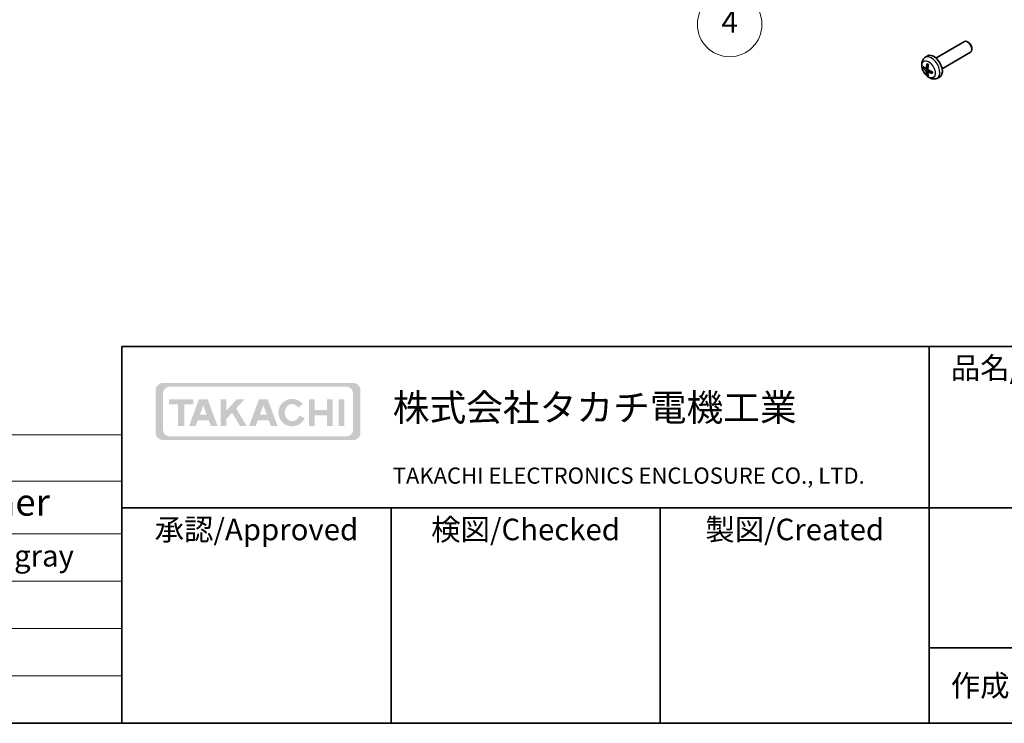
# Model space of a CAD drawing. Units: millimetres. Extents: x 51 to 7931, y 28 to 1293.
# Drawn here: x 753 to 1073, y 28 to 257 of the extents above; entities that cross this region are included whole.
import ezdxf
from ezdxf.enums import TextEntityAlignment as Align

# ---------------------------------------------------------------- set-up
doc = ezdxf.new("R2010")
doc.units = ezdxf.units.MM
doc.header["$LTSCALE"] = 3.5
for name, color, linetype, lineweight in [('Border (ISO)', 7, 'Continuous', 35), ('Hatch (ISO)', 1, 'Continuous', 18), ('Symbol (ISO)', 7, 'Continuous', 18), ('Symbol (TK)', 100, 'Continuous', 18), ('Title (ISO)', 7, 'Continuous', 35), ('Visible (ISO)', 7, 'Continuous', 35), ('Visible Narrow (ISO)', 7, 'Continuous', 25)]:
    doc.layers.add(name, color=color, linetype=linetype, lineweight=lineweight)
doc.styles.add('Note Text (TK)', font='txt')
doc.styles.add('Note Text (TK2)', font='txt')
doc.styles.add('文字スタイル67', font='arial.ttf')

# ---------------------------------------------------------------- blocks, each defined once
blk = doc.blocks.new('図面枠 tk図枠')
at = {"layer": 'Border (ISO)'}
blk.add_line((14.50000000000001, 8.000000000000007), (405.4999999999999, 8.000000000000007), dxfattribs=at)
blk = doc.blocks.new('表題欄 tk表題欄')
at = {"layer": 'Hatch (ISO)'}
h = blk.add_hatch(color=256, dxfattribs=at)
edge = h.paths.add_edge_path(flags=0)
edge.add_arc((95.57537688673352, 236.2990653650367), 0.5958259999999996, 269.9999999999897, 360)
edge.add_line((96.17120288673351, 236.2990653650368), (96.17120288673348, 239.7107813650365))
edge.add_arc((95.5753768867335, 239.7107813650366), 0.5958259999999996, 0, 90.0000000000068)
edge.add_line((95.57537688673342, 240.3066073650366), (79.13710888673356, 240.3066073650366))
edge.add_arc((79.13710888673353, 239.7107813650366), 0.5958259999999996, 89.99999999999744, 180)
edge.add_line((78.54128288673353, 239.7107813650365), (78.54128288673331, 236.2990653650368))
edge.add_arc((79.13710888673332, 236.2990653650365), 0.5958259999999996, 180, 270.0000000000231)
edge.add_line((79.13710888673356, 235.7032393650365), (95.57537688673342, 235.7032393650367))
edge = h.paths.add_edge_path()
edge.add_line((77.83935088673357, 239.9556413650366), (77.83935088673357, 236.0542053650368))
edge.add_arc((78.54128288673346, 236.0542053650367), 0.7019319999998935, 180, 270.0000000000087)
edge.add_line((78.54128288673357, 235.3522733650368), (96.17120288673352, 235.3522733650368))
edge.add_arc((96.17120288673351, 236.0542053650367), 0.7019319999998921, 270, 360)
edge.add_line((96.8731348867334, 236.0542053650368), (96.87313488673352, 239.9556413650366))
edge.add_arc((96.1712028867336, 239.9556413650367), 0.7019319999998921, 0, 90.00000000000873)
edge.add_line((96.17120288673348, 240.6575733650367), (78.54128288673357, 240.6575733650366))
edge.add_arc((78.54128288673357, 239.9556413650366), 0.7019319999999984, 90, 180)
for points in [[(79.07181288673355, 239.1476033650369), (79.07181288673355, 238.6578833650367), (79.92066088673353, 238.6578833650367), (79.92066088673353, 236.6581933650368), (80.50832488673353, 236.6581933650368), (80.50832488673353, 238.6578833650367), (81.35717288673355, 238.6578833650367), (81.35717288673355, 239.1476033650369)], [(85.68407849525303, 236.6581933650368), (84.9434673993943, 237.8918698287545), (84.41792288673358, 237.3246628822781), (84.41792288673358, 236.6581933650368), (83.89555488673355, 236.6581933650368), (83.89555488673355, 239.1476033650369), (84.41792288673358, 239.1476033650369), (84.41792288673358, 238.0993979968839), (85.38913556809511, 239.1476033650369), (86.10696490847272, 239.1476033650369), (85.31925422435492, 238.2974470774499), (86.30334488673353, 236.6581933650368)], [(92.09142939614459, 239.1476033650369), (92.09142939614459, 236.6581933650368), (92.60971639614465, 236.6581933650368), (92.60971639614465, 237.6580383650368), (93.76872039614462, 237.6580383650368), (93.76872039614462, 236.6581933650368), (94.28700739614459, 236.6581933650368), (94.28700739614459, 239.1476033650369), (93.76872039614462, 239.1476033650369), (93.76872039614462, 238.1477583650367), (92.60971639614465, 238.1477583650367), (92.60971639614465, 239.1476033650369)], [(94.84202339614467, 239.1476033650369), (94.84202339614467, 236.6581933650368), (95.36439139614473, 236.6581933650368), (95.36439139614473, 239.1476033650369)]]:
    blk.add_hatch(color=256, dxfattribs=at).paths.add_polyline_path(points)
h = blk.add_hatch(color=256, dxfattribs=at)
h.paths.add_polyline_path([(82.59020695886475, 237.7110913650368), (81.95242681460243, 237.7110913650368), (82.27131688673356, 238.5794973650367)], flags=0)
h.paths.add_polyline_path([(82.77903014574996, 237.1968853650368), (81.76360362771717, 237.1968853650368), (81.56578886050404, 236.6581933650368), (80.94907288673355, 236.6581933650368), (81.86321688673357, 239.1476033650369), (82.67941688673353, 239.1476033650369), (83.59356088673351, 236.6581933650368), (82.97684491296302, 236.6581933650368)])
h = blk.add_hatch(color=256, dxfattribs=at)
h.paths.add_polyline_path([(87.52707281460246, 237.7110913650368), (88.16485295886469, 237.7110913650368), (87.84596288673359, 238.5794973650367)], flags=0)
h.paths.add_polyline_path([(87.14043486050403, 236.6581933650368), (87.3382496277172, 237.1968853650368), (88.35367614574989, 237.1968853650368), (88.551490912963, 236.6581933650368), (89.16820688673343, 236.6581933650368), (88.25406288673352, 239.1476033650369), (87.43786288673356, 239.1476033650369), (86.52371888673358, 236.6581933650368)])
h = blk.add_hatch(color=256, dxfattribs=at)
edge = h.paths.add_edge_path()
edge.add_arc((90.52309888673334, 237.9028983650369), 1.273272000000011, 38.55054079078439, 336.5820184016556)
edge.add_line((91.69149139614446, 237.3968543650369), (91.17255542714857, 237.6216113977801))
edge.add_ellipse((90.52309888673352, 237.9028983650369), major_axis=(0, -0.7998759999999119), ratio=0.8673469387756529, start_angle=128.5505407907963, end_angle=426.582018401653, ccw=False)
edge.add_line((91.09381514418376, 238.3576891122095), (91.51887237036831, 238.6964075050431))
at = {"layer": 'Title (ISO)'}
for p, q in [((74.70882392282105, 244.052739026017), (255.7088239228211, 244.052739026017)), ((74.70882392282105, 209.052739026017), (74.70882392282105, 244.052739026017)), ((149.7088239228211, 244.052739026017), (149.7088239228211, 209.052739026017)), ((74.70882392282105, 229.052739026017), (230.7088239228211, 229.052739026017)), ((99.70882392282108, 229.052739026017), (99.70882392282108, 209.052739026017)), ((124.708823922821, 229.052739026017), (124.708823922821, 209.052739026017)), ((149.7088239228211, 216.052739026017), (230.7088239228211, 216.052739026017)), ((255.7088239228211, 209.052739026017), (74.70882392282105, 209.052739026017))]:
    blk.add_line(p, q, dxfattribs=at)
at = {"layer": 'Title (ISO)', "color": 1, "char_height": 2.000000029802322, "line_spacing_factor": 1.5, "style": 'Note Text (TK)'}
for s, insert, attachment_point in [('\\fＭＳ Ｐゴシック|b0|i0;\\H2.0000;品名/Title', (151.708823922821, 242.052739026017), 4), ('\\fＭＳ Ｐゴシック|b0|i0;\\H2.0000;承認/Approved', (87.20882392282108, 227.052739026017), 5), ('\\fＭＳ Ｐゴシック|b0|i0;\\H2.0000;検図/Checked', (112.208823922821, 227.052739026017), 5), ('\\fＭＳ Ｐゴシック|b0|i0;\\H2.0000;製図/Created', (137.2088239228211, 227.052739026017), 5), ('\\fＭＳ Ｐゴシック|b0|i0;\\H2.0000;作成日/Date', (151.708823922821, 212.552739026017), 4)]:
    blk.add_mtext(s, dxfattribs=dict(at, insert=insert, attachment_point=attachment_point))
at = {"layer": 'Title (ISO)', "color": 7, "attachment_point": 4, "line_spacing_factor": 1.5, "style": 'Note Text (TK)'}
for s, insert, char_height in [('株式会社タカチ電機工業', (99.87313488673345, 238.052739026017), 2.5), ('\\fArial|b0|i0;\\H1.4986;TAKACHI ELECTRONICS ENCLOSURE CO., LTD.', (99.87313488673342, 232.052739026017), 1.49859994649887)]:
    blk.add_mtext(s, dxfattribs=dict(at, insert=insert, char_height=char_height))
at = {"layer": 'Title (ISO)', "color": 7}
for tag, p, height, style in [('<品名>_001', (157.2826875528348, 235.5328526211061), 2.5, 'Note Text (TK)'), ('<Title>_001', (157.7088239228211, 230.5513747487906), 2.000000029802322, '文字スタイル67'), ('<尺度>_001', (239.5440510892929, 222.302739026017), 2.5, 'Note Text (TK)'), ('<ページ_No.>_001', (238.0980284456275, 213.302739026017), 2.5, 'Note Text (TK)'), ('<総ページ数>_001', (246.7855284409709, 213.302739026017), 2.5, 'Note Text (TK)'), ('作成日_001', (175.5468918326507, 211.2601253517655), 2.5, 'Note Text (TK)')]:
    blk.add_attdef(tag, p, '', height=height, dxfattribs=dict(at, style=style))
at = {"layer": 'Title (ISO)', "color": 7, "style": 'Note Text (TK)'}
blk.add_attdef('<承認>', text='', height=2.5, dxfattribs=at).set_placement((87.20882392282108, 217.052739026017), align=Align.MIDDLE_CENTER)
blk = doc.blocks.new('テーブル1')
at = {"layer": 'Symbol (ISO)'}
for p, q in [((80.49999999999997, 34.7800001192093), (224.5, 34.7800001192093)), ((224.5, 34.7800001192093), (224.5, 30.5000001192093)), ((80.49999999999997, 30.5000001192093), (224.5, 30.5000001192093)), ((224.5, 30.5000001192093), (224.5, 25.6000001192093)), ((80.49999999999997, 25.6000001192093), (224.5, 25.6000001192093)), ((224.5, 25.6000001192093), (224.5, 8.000000000000005)), ((80.49999999999997, 21.20000008940697), (224.5, 21.20000008940697)), ((80.49999999999997, 16.80000005960465), (224.5, 16.80000005960465)), ((80.49999999999997, 12.40000002980233), (224.5, 12.40000002980233)), ((80.49999999999997, 8.000000000000005), (224.5, 8.000000000000005))]:
    blk.add_line(p, q, dxfattribs=at)
at = {"layer": 'Symbol (ISO)', "color": 7, "attachment_point": 7}
for s, insert, char_height, style in [('コーナー / Corner', (190.4490646212069, 26.50029253326357), 2.5, 'Note Text (TK)'), ('     ライトグレー / Light gray', (185.6999999999999, 21.93216386586428), 2.000000029802322, 'Note Text (TK2)')]:
    blk.add_mtext(s, dxfattribs=dict(at, insert=insert, char_height=char_height, style=style))
blk = doc.blocks.new('バルーン1')
at = {"layer": 'Symbol (TK)', "color": 100}
for p, q in [((305.3539183584201, 90.44530026376337), (303.0323826051916, 89.39151103128756)), ((303.3243242173304, 88.98559220306961), (305.3539183584201, 90.44530026376337)), ((303.6162658294692, 88.5796733748517), (305.3539183584201, 90.44530026376337)), ((303.3243242173304, 88.98559220306961), (283.3837905669668, 74.64412505223191))]:
    blk.add_line(p, q, dxfattribs=at)
at = {"layer": 'Symbol (TK)'}
blk.add_circle((280.9573516359346, 72.8990015348241), 3.000000044703483, dxfattribs=at)
at = {"layer": 'Symbol (TK)', "color": 7, "insert": (280.9573516359346, 72.88145767597558), "char_height": 2.000000029802322, "attachment_point": 5, "style": 'Note Text (TK2)'}
blk.add_mtext('4', dxfattribs=at)

msp = doc.modelspace()

# ---------------------------------------------------------------- linework, layer by layer
at = {"layer": 'Visible (ISO)'}
for p, q in [((1050.39716840275, 244.2192413810516), (1059.675113125045, 249.5758652639949)), ((1060.978567560226, 249.3016897333529), (1060.674783905117, 249.476997649247)), ((1062.089397368003, 247.3776760677207), (1062.089326649098, 247.0269377471949)), ((1046.845538322529, 244.3624886579329), (1047.545220742553, 244.8732228504857)), ((1052.39716840275, 240.7551397659139), (1061.675113125045, 246.1117636488572)), ((1047.144926022485, 240.8259468173688), (1047.812384673119, 241.1213387941025)), ((1047.832367917945, 239.6352625271812), (1048.421914199187, 240.0656026862388)), ((1050.745409143442, 237.6077142531568), (1051.537559138785, 237.9582899072023))]:
    msp.add_line(p, q, dxfattribs=at)
for centre, major_axis, ratio, start_param, end_param in [((1060.675113125045, 247.8438144564261), (-1.000000000000003, 1.732050807568878), 0.577350269189626, 3.141592653589787, 6.28318530717958), ((1060.978826094166, 248.0191632209046), (-0.7852925000000858, 1.360166508802738), 0.577350269189626, 3.926758023341648, 5.49801993742728), ((1049.665117595181, 241.4871905734828), (-2.000000000000006, 3.464101615137752), 0.5773502691896261, 3.079689298035937, 6.345088662733352), ((1052.065694334641, 242.7533122849383), (-6.495675174702237, 0.1910685238963299), 0.4946241061112854, 0.4548475884170485, 0.6938318841485183), ((1052.065694334641, 242.9813237310238), (6.494774741771362, 0.2195545711565484), 0.6541729902745015, 3.559781450237107, 3.798765745968617), ((1052.159363235978, 242.8073920503401), (-3.909437956086734, -5.191011271763485), 0.5952628891848502, 5.222970597460271, 5.461954893191744), ((1051.961899531315, 242.9213977733829), (2.566571769607857, 5.970176924306251), 0.553534207200935, 1.943289578411388, 2.18227387414292), ((1052.055568432652, 242.7591584771775), (-6.453610766340754, 0.7623721090371162), 0.553534207200935, 0.9593187794470461, 1.198303075178522), ((1052.159363235978, 242.8190844348184), (-3.437527207023872, -5.514862632653466), 0.6541729902744999, 5.626012214800481, 5.864996510531963), ((1051.961899531315, 242.9330901578612), (3.082367391793593, 5.720953977972092), 0.4946241061112847, 2.447760769441767, 2.686745065173322), ((1052.055568432652, 242.987169923263), (6.450266610721836, 0.7901669486088885), 0.595262889184851, 3.962823067577415, 4.201807363308956)]:
    msp.add_ellipse(centre, major_axis=major_axis, ratio=ratio, start_param=start_param, end_param=end_param, dxfattribs=at)
for points, knots in [([(1050.745409143442, 237.6077142531568), (1050.489823431091, 237.4946016749852), (1050.218455499389, 237.4298333299059), (1049.657564827293, 237.3840967381287), (1049.371067194275, 237.4135960473346), (1048.767352720577, 237.5571991353356), (1048.461756013042, 237.6912877390852), (1047.830523249456, 238.0640487733097), (1047.518954504374, 238.3222588029347), (1046.948309171602, 238.9200154582098), (1046.693275429904, 239.2638679688929), (1046.268321604657, 239.9957066801422), (1046.09761244379, 240.3828972491242), (1045.854062441277, 241.1889305791679), (1045.781211758737, 241.6079297282642), (1045.777161230891, 242.4462100979492), (1045.83776172323, 242.8686026773716), (1046.136901881523, 243.5898754682002), (1046.326594058831, 243.890912133484), (1046.667735269088, 244.2226123917944), (1046.753984723145, 244.2956589758963), (1046.845538322529, 244.3624886579329)], [0.8473015189512455, 0.8473015189512455, 0.8473015189512455, 0.8473015189512455, 1.052261374039398, 1.052261374039398, 1.284851248799309, 1.284851248799309, 1.582208647321906, 1.582208647321906, 1.957468599591276, 1.957468599591276, 2.351893487732558, 2.351893487732558, 2.741729849120763, 2.741729849120763, 3.135997649368749, 3.135997649368749, 3.51030352664621, 3.51030352664621, 3.781965818651394, 3.781965818651394, 3.86508746143344, 3.86508746143344, 3.86508746143344, 3.86508746143344]), ([(1046.342621416125, 241.0145797803387), (1046.330186242224, 241.0115549480972), (1046.315883750108, 241.0097858377585), (1046.287958508354, 241.0091918285739), (1046.269766808008, 241.0112180991311), (1046.241000537269, 241.0184755988222), (1046.225378231665, 241.025046258365), (1046.204499444612, 241.0383369237275), (1046.195058315797, 241.046865292177), (1046.188928097614, 241.0552639938543)], [0.0427285558406332, 0.0427285558406332, 0.0427285558406332, 0.0427285558406332, 0.0464696768393083, 0.0464696768393083, 0.0511089018052403, 0.0511089018052403, 0.055816050533841, 0.055816050533841, 0.0599786600441594, 0.0599786600441594, 0.0599786600441594, 0.0599786600441594]), ([(1047.233936074673, 240.9740799417528), (1047.229086597678, 240.9395515257541), (1047.218831556024, 240.906720267731), (1047.188502839117, 240.8553756472363), (1047.168427143358, 240.8368645140561), (1047.125147200962, 240.816718483932), (1047.099055849577, 240.8137737613149), (1047.051762696505, 240.8240560573663), (1047.031129974649, 240.8330367272979), (1047.011375183954, 240.8455843515856)], [-0.2036008790442469, -0.2036008790442469, -0.2036008790442469, -0.2036008790442469, -0.191101100498931, -0.191101100498931, -0.1786013219536151, -0.1786013219536151, -0.1660772076668473, -0.1660772076668473, -0.1569242727956439, -0.1569242727956439, -0.1569242727956439, -0.1569242727956439]), ([(1047.011375183954, 240.2120428583355), (1047.037542667132, 240.1913353611829), (1047.06588510812, 240.1631303431285), (1047.118957327972, 240.0974684969699), (1047.143686116783, 240.0600099073922), (1047.183711056832, 239.9869261246951), (1047.201654285619, 239.9464388992343), (1047.223683697119, 239.8791107832597), (1047.230275027015, 239.8514806621346), (1047.233936074673, 239.8265560878337)], [-0.2036008625046645, -0.2036008625046645, -0.2036008625046645, -0.2036008625046645, -0.1911010839593486, -0.1911010839593486, -0.1786013054140327, -0.1786013054140327, -0.1660771911272649, -0.1660771911272649, -0.1569242562560614, -0.1569242562560614, -0.1569242562560614, -0.1569242562560614]), ([(1047.575710164067, 242.2037483568734), (1047.573891604269, 242.2044924583077), (1047.572175852499, 242.2053271231345), (1047.5625789957, 242.2108581233775), (1047.555237947304, 242.219324794502), (1047.547139991035, 242.2378045025602), (1047.545019196317, 242.2511430610775), (1047.546089856627, 242.2746336617101), (1047.548755075949, 242.2884193159328), (1047.55296345587, 242.3009643822334)], [0.0455535578850377, 0.0455535578850377, 0.0455535578850377, 0.0455535578850377, 0.0464696768393083, 0.0464696768393083, 0.0511089018052404, 0.0511089018052404, 0.0558160505338409, 0.0558160505338409, 0.0599786600441593, 0.0599786600441593, 0.0599786600441593, 0.0599786600441593]), ([(1047.575688600159, 242.2037197298988), (1047.601408486346, 242.1929518529854), (1047.627319918353, 242.1812785725758), (1047.679428633164, 242.1561421398328), (1047.705625883573, 242.1426790132567), (1047.758208485522, 242.1139931093998), (1047.784593813841, 242.0987703571876), (1047.837455225082, 242.0666038908215), (1047.863931291383, 242.0496601998491), (1047.905623202629, 242.0216575307524), (1047.920840933031, 242.011159194047), (1047.936048700657, 242.0003891736562)], [4.575814360049855, 4.575814360049855, 4.575814360049855, 4.575814360049855, 4.630330830043644, 4.630330830043644, 4.684847300037432, 4.684847300037432, 4.739363770031221, 4.739363770031221, 4.793880240025009, 4.793880240025009, 4.825220038675223, 4.825220038675223, 4.825220038675223, 4.825220038675223]), ([(1048.005159992897, 240.271822424626), (1047.972832768993, 240.2889735938117), (1047.939272544679, 240.3141661232588), (1047.879642440529, 240.3760417731529), (1047.853573481063, 240.4127266148416), (1047.814486535992, 240.486351949192), (1047.798890655706, 240.5281944169419), (1047.78414880876, 240.5997300102732), (1047.781609936135, 240.6296998186948), (1047.782599102179, 240.6573091951277)], [-0.2036008625046645, -0.2036008625046645, -0.2036008625046645, -0.2036008625046645, -0.1911010839593486, -0.1911010839593486, -0.1786013054140327, -0.1786013054140327, -0.1660771911272649, -0.1660771911272649, -0.1569242562560614, -0.1569242562560614, -0.1569242562560614, -0.1569242562560614]), ([(1047.55296345587, 238.6926854500353), (1047.548755075949, 238.7021937255509), (1047.546089856627, 238.7146341671702), (1047.545019196317, 238.7393610598397), (1047.547139991035, 238.7561757031294), (1047.555237947304, 238.7847167742068), (1047.5625789957, 238.8014843841236), (1047.57705604362, 238.8253713482969), (1047.585739384174, 238.8368731146377), (1047.594576552688, 238.8461298750157)], [0.0145600728656126, 0.0145600728656126, 0.0145600728656126, 0.0145600728656126, 0.0187226823758942, 0.0187226823758942, 0.0234298311044948, 0.0234298311044948, 0.0280690560704268, 0.0280690560704268, 0.0318101770691019, 0.0318101770691019, 0.0318101770691019, 0.0318101770691019]), ([(1047.782599102179, 239.5097853412087), (1047.781288838446, 239.5407574292406), (1047.786326096776, 239.5705761986563), (1047.810096929385, 239.6181346228865), (1047.828832454488, 239.6358720081777), (1047.873050391862, 239.6565595899551), (1047.901489091748, 239.6608595548612), (1047.956069809374, 239.6547847361666), (1047.980754988502, 239.6481437535316), (1048.005159992897, 239.638280931376)], [-0.2036008790442469, -0.2036008790442469, -0.2036008790442469, -0.2036008790442469, -0.191101100498931, -0.191101100498931, -0.1786013219536151, -0.1786013219536151, -0.1660772076668473, -0.1660772076668473, -0.1569242727956439, -0.1569242727956439, -0.1569242727956439, -0.1569242727956439]), ([(1049.313789316838, 239.2511245277553), (1049.300820780769, 239.2537524969859), (1049.287549444343, 239.2583371764575), (1049.26667065729, 239.269155257746), (1049.256179524124, 239.2776611991068), (1049.244224605625, 239.2939140889835), (1049.240562777544, 239.304504958947), (1049.240571219224, 239.315581580853), (1049.240706254166, 239.3174847978863), (1049.24097112332, 239.3194317675866)], [0.0145600728656126, 0.0145600728656126, 0.0145600728656126, 0.0145600728656126, 0.0187226823758942, 0.0187226823758942, 0.0234298311044948, 0.0234298311044948, 0.0280690560704269, 0.0280690560704269, 0.0289851750246974, 0.0289851750246974, 0.0289851750246974, 0.0289851750246974]), ([(1049.245026172856, 239.7331736858444), (1049.246749400301, 239.7146183625504), (1049.248232361384, 239.6961902530813), (1049.251637428573, 239.646082664262), (1049.253073062238, 239.6146818727669), (1049.254499333641, 239.5528193145691), (1049.254489959612, 239.5223575738512), (1049.253041380109, 239.4624767528384), (1049.251602164533, 239.4330577051869), (1049.247316596444, 239.3753620180305), (1049.24447023782, 239.3470854194585), (1049.240935549679, 239.3194274061819)], [6.170354248889051, 6.170354248889051, 6.170354248889051, 6.170354248889051, 6.201694047539269, 6.201694047539269, 6.256210517533056, 6.256210517533056, 6.310726987526844, 6.310726987526844, 6.365243457520631, 6.365243457520631, 6.419759927514419, 6.419759927514419, 6.419759927514419, 6.419759927514419])]:
    msp.add_open_spline(points, degree=3, knots=knots, dxfattribs=at)
for points, weights in [([(1046.342621416125, 241.0145797803386), (1046.506385664047, 241.0544151181351), (1046.658358419742, 241.0913816831727)], [1.07090462708621, 1.077555636639592, 1.082735814227018]), ([(1047.81895745341, 239.0811651896458), (1047.710957091129, 238.9680362050289), (1047.594576552688, 238.8461298750157)], [1.082735813046356, 1.077555635548951, 1.07090462610515])]:
    msp.add_rational_spline(points, weights, degree=2, dxfattribs=at)
at = {"layer": 'Visible Narrow (ISO)'}
for p, q in [((1047.011375183954, 240.2120428583355), (1047.785663519258, 240.7328604037341)), ((1047.233936074673, 240.9740799417528), (1047.826016224971, 241.2581650712053)), ((1047.233936074673, 239.8265560878337), (1048.072121467376, 240.2367006833618)), ((1048.005159992897, 239.638280931376), (1048.547225006989, 240.0089948178843))]:
    msp.add_line(p, q, dxfattribs=at)
msp.add_ellipse((1048.017605824219, 240.5359992090246), major_axis=(1.534426781616115, -2.657705146253495), ratio=0.577350269189626, dxfattribs=at)
for centre, major_axis, ratio, start_param, end_param in [((1048.916335699503, 241.0548811444486), (1.953677486153239, -3.38386866762084), 0.5773502691896261, 6.221281951625762, 9.486681316323171), ((1047.751358707226, 240.3822813643577), (1.113676363584323, -1.928944044916324), 0.577350269189626, 3.800688139234473, 4.053293494739438), ((1047.794817465788, 240.4073722903124), (-1.036573633640627, 1.795398199251848), 0.577350269189626, 0.7162298216879002, 0.9224224478825346), ((1047.751358707226, 240.3822813643577), (-1.113676363584207, 1.928944044916388), 0.5773502691896261, 5.371484466029702, 5.624089821534572), ((1047.751358707226, 240.3822813643577), (1.113676363584207, -1.928944044916388), 0.5773502691896261, 5.371484466029702, 5.624089821534572), ((1047.794817465788, 240.4073722903124), (-1.036573633640486, 1.79539819925185), 0.5773502691896261, 2.21917020570741, 2.425362831902152), ((1047.751358707226, 240.3822813643577), (-1.113676363584323, 1.928944044916324), 0.577350269189626, 3.800688139234473, 4.053293494739438)]:
    msp.add_ellipse(centre, major_axis=major_axis, ratio=ratio, start_param=start_param, end_param=end_param, dxfattribs=at)

# ---------------------------------------------------------------- block references
at = {"xscale": 3.5, "yscale": 3.5, "zscale": 3.5}
for name, p in [('図面枠 tk図枠', (0, 0)), ('表題欄 tk表題欄', (524.2691162701261, -703.6845865910595)), ('テーブル1', (0, 0))]:
    msp.add_blockref(name, p, dxfattribs=at)
at = {"layer": 'Symbol (TK)', "xscale": 3.5, "yscale": 3.5, "zscale": 3.5}
msp.add_blockref('バルーン1', (0, 0), dxfattribs=at)

doc.saveas('drawing.dxf')
